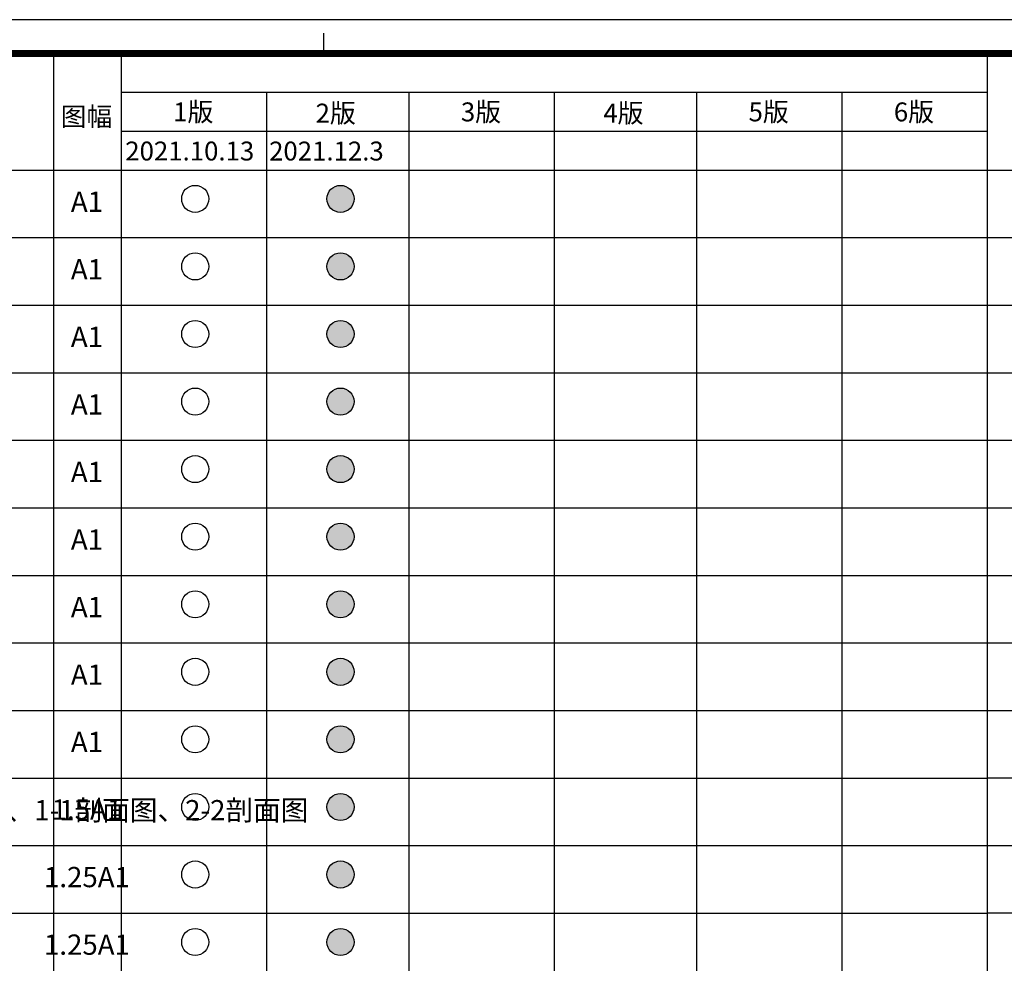
# Model space of a CAD drawing. Extents: x -2381429 to -688953, y -4604227 to 154211.
# Drawn here: x -758199 to -743629, y 140244 to 154211 of the extents above; entities that cross this region are included whole.
import ezdxf

# ---------------------------------------------------------------- set-up
doc = ezdxf.new("R2010")
doc.units = 0
doc.header["$LTSCALE"] = 1000
doc.header["$MEASUREMENT"] = 0
for name, color, linetype in [('GYTK-A3-ML', 101, 'Continuous'), ('PUB_HATCH', 8, 'Continuous'), ('TK', 101, 'Continuous')]:
    doc.layers.add(name, color=color, linetype=linetype)
doc.styles.add('图签宋体', font='txt', dxfattribs={"height": 300})
doc.styles.add('黑体', font='txt', dxfattribs={"width": 0.78})

# ---------------------------------------------------------------- blocks, each defined once
blk = doc.blocks.new('GeYuanFrame_66627653_建筑_E图框', base_point=(19.33, 9.78, 0))
at = {"layer": 'GYTK-A3-ML'}
for p, q in [((239.33, 301.78), (239.33, 304.78)), ((199.33, 301.78), (199.33, 41.78)), ((209.33, 301.78), (209.33, 74.53)), ((209.33, 301.78), (209.33, 41.78)), ((337.47, 301.78), (337.47, 54.53)), ((209.33, 296.03), (337.47, 296.03)), ((230.83, 296.03), (230.83, 54.53)), ((251.9, 296.03), (251.9, 54.53)), ((273.4, 296.03), (273.4, 54.53)), ((294.47, 296.03), (294.47, 54.53)), ((315.97, 296.03), (315.97, 54.53)), ((315.97, 296.03), (315.97, 54.53)), ((337.47, 296.03), (337.47, 74.53)), ((209.33, 290.28), (251.9, 290.28)), ((251.9, 290.28), (294.47, 290.28)), ((294.47, 290.28), (337.47, 290.28)), ((109.33, 284.49), (337.47, 284.49)), ((337.47, 284.49), (366.33, 284.49)), ((109.33, 274.53), (337.47, 274.53)), ((337.47, 274.53), (366.33, 274.53)), ((109.33, 264.53), (337.47, 264.53)), ((337.47, 264.53), (366.33, 264.53)), ((109.33, 254.53), (337.47, 254.53)), ((337.47, 254.53), (366.33, 254.53)), ((109.33, 244.53), (337.47, 244.53)), ((337.47, 244.53), (366.33, 244.53)), ((109.33, 234.53), (337.47, 234.53)), ((337.47, 234.53), (366.33, 234.53)), ((109.33, 224.53), (337.47, 224.53)), ((337.47, 224.53), (366.33, 224.53)), ((109.33, 214.53), (337.47, 214.53)), ((337.47, 214.53), (366.33, 214.53)), ((109.33, 204.53), (337.47, 204.53)), ((337.47, 204.53), (366.33, 204.53)), ((109.33, 194.53), (337.47, 194.53)), ((337.47, 194.57), (366.33, 194.57)), ((109.33, 184.53), (337.47, 184.53)), ((337.47, 184.57), (366.33, 184.57)), ((109.33, 174.53), (337.47, 174.53)), ((337.47, 174.57), (366.33, 174.57))]:
    blk.add_line(p, q, dxfattribs=at)
blk.add_lwpolyline([(19.33, 9.78), (439.33, 9.78), (439.33, 306.78), (19.33, 306.78)], close=True, dxfattribs=at)
at = {"layer": 'GYTK-A3-ML', "const_width": 1}
blk.add_lwpolyline([(44.33, 14.78), (434.33, 14.78), (434.33, 301.78), (44.33, 301.78)], close=True, dxfattribs=at)
at = {"layer": 'GYTK-A3-ML', "style": '图签宋体'}
for s, p in [('1版', (217.03, 291.73)), ('2版', (238.11, 291.55)), ('3版', (259.6, 291.73)), ('4版', (280.68, 291.55)), ('5版', (302.17, 291.73)), ('6版', (323.67, 291.73)), ('图幅', (200.39, 291.03)), ('2021.10.13', (209.94, 285.94))]:
    blk.add_text(s, height=2.8, dxfattribs=at).set_placement(p)
at = {"layer": 'GYTK-A3-ML', "char_height": 3, "style": '黑体'}
for s, insert, width, attachment_point in [('A1', (204.27, 279.45), 10, 5), ('A1', (204.27, 269.45), 10, 5), ('A1', (204.27, 259.45), 10, 5), ('A1', (204.27, 249.45), 10, 5), ('A1', (204.27, 239.45), 10, 5), ('A1', (204.27, 229.45), 10, 5), ('A1', (204.27, 219.45), 10, 5), ('A1', (204.27, 209.45), 10, 5), ('A1', (204.27, 199.49), 10, 5), ('A-D轴立面图、D-A轴立面图、1-1剖面图、2-2剖面图', (142.09, 189.39), 45.9913, 4), ('1.5A1', (204.27, 189.49), 10, 5), ('1.25A1', (204.27, 179.49), 10, 5), ('1.25A1', (204.27, 169.49), 10, 5)]:
    blk.add_mtext(s, dxfattribs=dict(at, insert=insert, width=width, attachment_point=attachment_point))

msp = doc.modelspace()

# ---------------------------------------------------------------- hatches: boundary and pattern name
at = {"layer": 'TK'}
for points in [[(-753251.9, 151558.8, 1), (-753651.9, 151558.8, 1)], [(-753251.9, 150558.8, 1), (-753651.9, 150558.8, 1)], [(-753251.9, 149558.8, 1), (-753651.9, 149558.8, 1)], [(-753251.9, 148558.8, 1), (-753651.9, 148558.8, 1)], [(-753251.9, 147558.8, 1), (-753651.9, 147558.8, 1)], [(-753251.9, 146558.8, 1), (-753651.9, 146558.8, 1)], [(-753251.9, 145558.8, 1), (-753651.9, 145558.8, 1)], [(-753251.9, 144558.8, 1), (-753651.9, 144558.8, 1)], [(-753251.9, 143558.8, 1), (-753651.9, 143558.8, 1)], [(-753251.9, 142558.8, 1), (-753651.9, 142558.8, 1)], [(-753251.9, 141558.8, 1), (-753651.9, 141558.8, 1)], [(-753251.9, 140558.8, 1), (-753651.9, 140558.8, 1)]]:
    msp.add_hatch(color=256, dxfattribs=at).paths.add_polyline_path(points)

# ---------------------------------------------------------------- linework, layer by layer
for centre in [(-755601.9, 151558.8, 0), (-753451.9, 151558.8, 0), (-755601.9, 150558.8, 0), (-753451.9, 150558.8, 0), (-755601.9, 149558.8, 0), (-753451.9, 149558.8, 0), (-755601.9, 148558.8, 0), (-753451.9, 148558.8, 0), (-755601.9, 147558.8, 0), (-753451.9, 147558.8, 0), (-755601.9, 146558.8, 0), (-753451.9, 146558.8, 0), (-755601.9, 145558.8, 0), (-753451.9, 145558.8, 0), (-755601.9, 144558.8, 0), (-753451.9, 144558.8, 0), (-755601.9, 143558.8, 0), (-753451.9, 143558.8, 0), (-755601.9, 142558.8, 0), (-753451.9, 142558.8, 0), (-755601.9, 141558.8, 0), (-753451.9, 141558.8, 0), (-755601.9, 140558.8, 0), (-753451.9, 140558.8, 0)]:
    msp.add_circle(centre, 200, dxfattribs=at)

# ---------------------------------------------------------------- block references
at = {"layer": 'PUB_HATCH', "xscale": 100, "yscale": 100, "zscale": 100}
msp.add_blockref('GeYuanFrame_66627653_建筑_E图框', (-775697.5, 124511), dxfattribs=at)

# ---------------------------------------------------------------- texts
at = {"layer": 'GYTK-A3-ML', "style": '图签宋体'}
msp.add_text('2021.12.3', height=280, dxfattribs=at).set_placement((-754508.1, 152126.8, 0))

doc.saveas('drawing.dxf')
